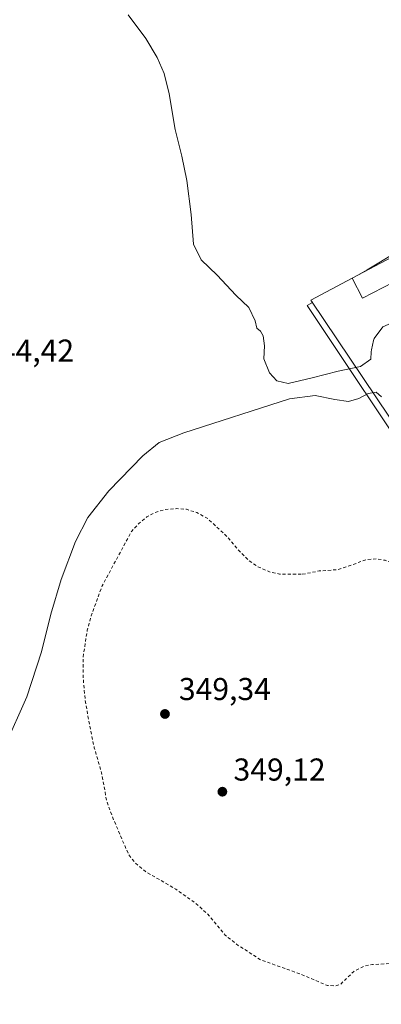
# Model space of a CAD drawing. Units: metres. Extents: x 593898 to 597345, y 4722128 to 4724489.
# Drawn here: x 596048 to 596163, y 4722294 to 4722606 of the extents above; entities that cross this region are included whole.
import ezdxf

# ---------------------------------------------------------------- set-up
doc = ezdxf.new("R2010")
doc.units = ezdxf.units.M
doc.header["$MEASUREMENT"] = 0
doc.linetypes.add('DGN Style 2', pattern=[1.6480167562047852, 0.988810053722871, -0.6592067024819142])
for name, color, linetype, lineweight in [('Agrupación de edificios CxS', 7, 'Continuous', 0), ('Cultivos herbáceos CxS', 92, 'Continuous', 0), ('Curva de nivel auxiliar', 30, 'DGN Style 2', 0), ('Curva de nivel normal', 30, 'Continuous', 0), ('Edificación industrial Cxs', 135, 'Continuous', 13), ('Huerta CxS', 92, 'Continuous', 0), ('Núcleo urbano CxS', 7, 'Continuous', 0), ('Punto de cota en terreno', 7, 'Continuous', 0), ('Rótulo de punto de cota en terreno', 7, 'Continuous', 0)]:
    doc.layers.add(name, color=color, linetype=linetype, lineweight=lineweight)
doc.styles.add('Style-Arial', font='txt')

# ---------------------------------------------------------------- blocks, each defined once
blk = doc.blocks.new('5PATER')
at = {"layer": 'Huerta CxS', "linetype": 'Continuous', "lineweight": 0}
h = blk.add_hatch(color=51, dxfattribs=at)
edge = h.paths.add_edge_path()
edge.add_ellipse((0, 0), major_axis=(-0.1095731443231308, -0.1110710700762829), ratio=0.9994222409660322, start_angle=0, end_angle=360)

msp = doc.modelspace()

# ---------------------------------------------------------------- linework, layer by layer
at = {"layer": 'Agrupación de edificios CxS', "color": 7, "linetype": 'Continuous', "lineweight": 0}
msp.add_polyline3d([(596279.4001000002, 4722532.620100001, 345.8564000000042), (596257.3300999999, 4722509.960100001, 345.6043999999966), (596252.9200999998, 4722515.340100001, 347.0290999999997), (596249.7160999998, 4722512.720100001, 348.4640999999974), (596221.3026999999, 4722489.486099999, 346.4622999999993), (596177.983, 4722461.74, 348.5160000000033), (596140.7495999997, 4722517.232100001, 346.0080000000016), (596153.7801000001, 4722524.1801, 346.7799999999988), (596184.1001000004, 4722540.3101, 347.6227999999974), (596204.2500999998, 4722553.370100001, 348.1656999999978), (596202.7500999998, 4722555.690099999, 347.1214000000036), (596208.3800999997, 4722559.340100001, 347.7014000000054), (596205.9301000005, 4722563.130100001, 346.4431999999942), (596209.0201000003, 4722565.130100001, 346.443299999999), (596215.1901000004, 4722569.3101, 346.993100000007), (596220.5601000005, 4722573.530099999, 346.7388000000064), (596238.6501000002, 4722587.780099999, 347.425900000002), (596246.9301000005, 4722594.120100001, 347.1294000000053), (596252.6101000002, 4722585.440099999, 346.5602000000072), (596261.5401, 4722572.7301, 347.0868000000046), (596276.1752000004, 4722545.148200001, 346.2070999999996), (596276.7100999998, 4722544.140100001, 346.1713000000018), (596274.6001000004, 4722537.420100001, 345.8983000000007)], close=True, dxfattribs=at)
for points in [[(596153.7801000001, 4722524.1801, 346.7799999999988), (596184.1001000004, 4722540.3101, 347.6227999999974), (596204.2500999998, 4722553.370100001, 348.1656999999978), (596202.7500999998, 4722555.690099999, 347.1214000000036), (596208.3800999997, 4722559.340100001, 347.7014000000054), (596205.9301000005, 4722563.130100001, 346.4431999999942), (596209.0201000003, 4722565.130100001, 346.443299999999)], [(596252.9200999998, 4722515.340100001, 347.0290999999997), (596249.7160999998, 4722512.720100001, 348.4640999999974), (596221.3026999999, 4722489.486099999, 346.4622999999993), (596177.983, 4722461.74, 348.5160000000033), (596140.7495999997, 4722517.232100001, 346.0080000000016), (596153.7801000001, 4722524.1801, 346.7799999999988)]]:
    msp.add_polyline3d(points, dxfattribs=at)
at = {"layer": 'Cultivos herbáceos CxS', "color": 92, "linetype": 'Continuous', "lineweight": 0}
for points in [[(596243.2921000002, 4722616.156199999, 346.6619000000064), (596245.1113, 4722599.780900001, 346.3031000000047), (596201.4335000003, 4722569.7827, 345.4569000000047), (596197.9269000003, 4722554.6851, 345.4955999999947), (596196.8051000005, 4722549.859300001, 345.4976000000024), (596158.5305000005, 4722526.893300001, 346.2323999999935), (596155.7965000002, 4722525.252800001, 346.2893999999943), (596153.7801000001, 4722524.1801, 346.1068999999989), (596140.7495999997, 4722517.232100001, 345.6858000000066), (596141.2318000002, 4722516.513499999, 345.6943000000028), (596139.5878999997, 4722515.527100001, 345.573000000004), (596176.1967000002, 4722460.6161, 347.2906999999978), (596177.1957, 4722459.1161, 346.9321999999956), (596177.2912999997, 4722458.9735, 346.8810999999987), (596179.4836999997, 4722460.374100001, 347.8632000000071), (596194.2594999997, 4722469.8135, 347.2160000000004), (596267.7845000001, 4722516.784499999, 345.2553000000044), (596283.7855000002, 4722535.3663, 346.0247999999993), (596321.6593000004, 4722459.0065, 346.4799999999959), (596319.1555000005, 4722457.795100001, 346.3364000000001), (596346.1596999997, 4722428.2181, 346.5190000000002), (596375.8328999998, 4722366.891000001, 347.3031999999948), (596302.6359000001, 4722325.347899999, 346.0938000000024), (596383.5576999999, 4722162.2338, 354.9141999999993)], [(596245.1113, 4722599.780900001, 346.3031000000047), (596201.4335000003, 4722569.7827, 345.4569000000047), (596197.9269000003, 4722554.6851, 345.4955999999947), (596196.8051000005, 4722549.859300001, 345.4976000000024), (596158.5305000005, 4722526.893300001, 346.2323999999935), (596155.7965000002, 4722525.252800001, 346.2893999999943), (596153.7801000001, 4722524.1801, 346.1068999999989), (596140.7495999997, 4722517.232100001, 345.6858000000066), (596141.2318000002, 4722516.513499999, 345.6943000000028), (596139.5878999997, 4722515.527100001, 345.573000000004), (596176.1967000002, 4722460.6161, 347.2906999999978), (596177.1957, 4722459.1161, 346.9321999999956), (596177.2912999997, 4722458.9735, 346.8810999999987), (596179.4836999997, 4722460.374100001, 347.8632000000071), (596194.2594999997, 4722469.8135, 347.2160000000004), (596267.7845000001, 4722516.784499999, 345.2553000000044), (596283.7855000002, 4722535.3663, 346.0247999999993)]]:
    msp.add_polyline3d(points, dxfattribs=at)
at = {"layer": 'Curva de nivel auxiliar', "color": 30, "linetype": 'DGN Style 2', "lineweight": 0, "elevation": 347.5, "flags": 128}
msp.add_lwpolyline([(596138, 4722430.350099999), (596143.3799999999, 4722431.4001), (596149.0599999996, 4722431.800100001), (596158.6500000004, 4722435.050100001), (596161.5999999996, 4722435.2501), (596164.1900000004, 4722434.780099999), (596171.9600000001, 4722431.890100001), (596179.75, 4722427.450099999), (596185.6200000001, 4722423.110099999), (596192.7599999999, 4722419.6801), (596194.7599999999, 4722417.940099999), (596198.3099999996, 4722413.600099999), (596204.2699999996, 4722409.3101), (596207.3600000005, 4722408.380100001), (596216.6200000001, 4722408.0601), (596220.4400000004, 4722407.130100001), (596222.9600000001, 4722405.0801), (596234.5899999999, 4722391.590100001), (596238.5499999998, 4722384.050100001), (596240.4400000004, 4722378.110099999), (596241.0800000001, 4722374.7301), (596240.7800000003, 4722367.130100001), (596240.1100000005, 4722363.3101), (596239.1699999999, 4722360.1601), (596235.7199999997, 4722352.140100001), (596228.7100000001, 4722340.880100001), (596222.0700000003, 4722333.710100001), (596210.2199999997, 4722325.5701), (596203.4699999997, 4722320.120100001), (596199.7699999996, 4722316.0801), (596193.0199999996, 4722306.880100001), (596188.2400000002, 4722301.800100001), (596185.6100000005, 4722299.6501), (596182.6100000005, 4722298.8201), (596179.8499999996, 4722299.4101), (596175.9800000006, 4722301.9801), (596172.4600000001, 4722305.9101), (596170.7599999999, 4722306.710100001), (596168.2000000002, 4722307.090100001), (596160.2100000001, 4722306.640100001), (596157.6799999997, 4722306.190099999), (596154.2800000003, 4722304.450099999), (596150.0599999996, 4722300.340100001), (596148.4400000004, 4722299.870100001), (596145.9400000004, 4722300.0101), (596137.3099999996, 4722303.6801), (596124.8200000003, 4722308.130100001), (596117.9000000004, 4722312.5801), (596113.5899999999, 4722315.950099999), (596107.9900000002, 4722322.690099999), (596104.0499999998, 4722326.190099999), (596097.9299999997, 4722330.5601), (596088.3600000005, 4722336.110099999), (596085.1900000004, 4722338.8201), (596083.0099999999, 4722341.460100001), (596077.8300000001, 4722353.520099999), (596076, 4722358.710100001), (596074.4299999997, 4722367.4001), (596072.0999999996, 4722375.380100001), (596070.1900000004, 4722384.9001), (596069.2599999999, 4722390.360099999), (596068.6200000001, 4722397.280099999), (596068.5599999996, 4722404.100099999), (596069.9000000004, 4722412.6501), (596071.1500000004, 4722417.170100001), (596074.5899999999, 4722426.6601), (596083.9600000001, 4722444.0001), (596086.1900000004, 4722446.450099999), (596088.7100000001, 4722448.5101), (596091.3799999999, 4722449.9301), (596094.4100000003, 4722450.840100001), (596098.2199999997, 4722451.170100001), (596101.3700000001, 4722450.940099999), (596104.5499999998, 4722449.9101), (596108.04, 4722448.0101), (596114.2999999998, 4722442.1801), (596117.8600000005, 4722437.890100001), (596121.0800000001, 4722434.6801), (596123.8399999999, 4722432.800100001), (596127.6100000005, 4722431.100099999), (596130.7999999998, 4722430.4001), (596138, 4722430.350099999)], dxfattribs=at)
at = {"layer": 'Curva de nivel normal', "color": 30, "linetype": 'Continuous', "lineweight": 0, "elevation": 345, "flags": 128}
for points in [[(596159.8531, 4722500.884400001), (596159.6699999999, 4722498.520099999), (596156.4299999997, 4722496.190099999), (596149.3799999999, 4722494.7401), (596141.1100000005, 4722492.620100001), (596133.5499999998, 4722490.850099999), (596129.9400000004, 4722491.690099999), (596127.5599999996, 4722494.170100001), (596125.8600000005, 4722498.610099999), (596126, 4722502.720100001), (596125.5800000001, 4722505.970100001), (596124.7100000001, 4722507.4301), (596123.6100000005, 4722508.3301), (596123.1200000001, 4722510.710100001), (596121.0300000003, 4722514.880100001), (596116.9400000004, 4722518.860099999), (596111.0800000001, 4722525.140100001), (596105.9199999999, 4722529.970100001), (596103.5300000003, 4722534.960100001), (596102.75, 4722544.360099999), (596101.4000000004, 4722555.1601), (596099.8499999996, 4722562.880100001), (596097.7199999997, 4722571.360099999), (596095.8300000001, 4722582.610099999), (596094.2800000003, 4722589.100099999), (596092.0800000001, 4722594.1801), (596088.4600000001, 4722600.200099999), (596082.8399999999, 4722607.6601)], [(596214.0943999998, 4722531.1965), (596213.8399999999, 4722531.130100001), (596211.4800000006, 4722532.440099999), (596209.1799999997, 4722535.1801), (596206.5899999999, 4722538.670100001), (596204.1500000004, 4722540.610099999), (596202.4600000001, 4722539.2401), (596201.9299999997, 4722535.4001), (596201.4800000006, 4722531.0601), (596199.3200000003, 4722526.7501), (596195.2000000002, 4722522.7401), (596189.7400000002, 4722518.870100001), (596182.9500000002, 4722515.0001), (596174.9600000001, 4722512.1601), (596168.0899999999, 4722510.7401), (596163.54, 4722508.7501), (596160.7100000001, 4722505.110099999), (596160.5598999998, 4722504.439099999)], [(596160.5598999998, 4722504.439099999), (596159.9000000004, 4722501.4901), (596159.8531, 4722500.884400001)], [(596043.9400000004, 4722376.0601), (596050.7199999997, 4722391.4801), (596055.3600000005, 4722405.7301), (596058.3200000003, 4722417.7301), (596061.6200000001, 4722428.7301), (596066.2100000001, 4722440.7301), (596070.1200000001, 4722448.3301), (596076.7300000006, 4722456.7601), (596087.5, 4722467.850099999), (596092.6500000004, 4722472.0801), (596100.5, 4722475.1801), (596133.9600000001, 4722485.950099999), (596142.0700000003, 4722486.9801), (596148.3300000001, 4722485.780099999), (596152.6299999999, 4722485.0801), (596155.8799999999, 4722486.0801), (596158.9000000004, 4722487.670100001), (596161.4100000003, 4722488.040100001), (596163.0499999998, 4722486.630100001)]]:
    msp.add_lwpolyline(points, dxfattribs=at)
at = {"layer": 'Edificación industrial Cxs', "color": 135, "linetype": 'Continuous', "lineweight": 13, "elevation": 348.6946000000025, "flags": 128}
msp.add_lwpolyline([(596166.9200999998, 4722522.9901), (596157.0401, 4722517.840100001), (596153.7801000001, 4722524.1801), (596184.1001000004, 4722540.3101)], dxfattribs=at)
at = {"layer": 'Edificación industrial Cxs', "color": 135, "linetype": 'Continuous', "lineweight": 13}
msp.add_polyline3d([(596166.9200999998, 4722522.9901, 347.2845999999991), (596157.0401, 4722517.840100001, 346.7856000000029), (596153.7801000001, 4722524.1801, 346.7799999999988), (596184.1001000004, 4722540.3101, 347.6227999999974), (596204.2500999998, 4722553.370100001, 348.1656999999978), (596202.7500999998, 4722555.690099999, 347.1214000000036), (596208.3800999997, 4722559.340100001, 347.7014000000054), (596205.9301000005, 4722563.130100001, 346.4431999999942), (596209.0201000003, 4722565.130100001, 346.443299999999), (596212.4600999998, 4722559.8201, 348.0417000000016), (596224.5900999998, 4722569.120100001, 348.1989999999932), (596223.0100999996, 4722571.190099999, 347.7246000000014), (596239.4301000005, 4722583.7601, 347.9888999999966), (596240.6001000004, 4722582.2401, 348.3083000000042), (596242.0500999996, 4722583.340100001, 348.6946000000025), (596238.6501000002, 4722587.780099999, 347.425900000002), (596246.9301000005, 4722594.120100001, 347.1294000000053), (596252.6101000002, 4722585.440099999, 346.5602000000072)], dxfattribs=at)
at = {"layer": 'Núcleo urbano CxS', "color": 7, "linetype": 'Continuous', "lineweight": 0}
msp.add_polyline3d([(596283.7855000002, 4722535.3663, 346.0247999999993), (596267.7845000001, 4722516.784499999, 345.2553000000044), (596194.2594999997, 4722469.8135, 347.2160000000004), (596179.4836999997, 4722460.374100001, 347.8632000000071), (596177.2912999997, 4722458.9735, 346.8810999999987), (596177.1957, 4722459.1161, 346.9321999999956), (596176.1967000002, 4722460.6161, 347.2906999999978), (596139.5878999997, 4722515.527100001, 345.573000000004), (596141.2318000002, 4722516.513499999, 345.6943000000028), (596140.7495999997, 4722517.232100001, 345.6858000000066), (596153.7801000001, 4722524.1801, 346.1068999999989), (596155.7965000002, 4722525.252800001, 346.2893999999943), (596158.5305000005, 4722526.893300001, 346.2323999999935), (596196.8051000005, 4722549.859300001, 345.4976000000024), (596197.9269000003, 4722554.6851, 345.4955999999947), (596201.4335000003, 4722569.7827, 345.4569000000047), (596245.1113, 4722599.780900001, 346.3031000000047), (596251.4464999996, 4722604.131899999, 346.6489000000001), (596261.0937000001, 4722586.6965, 346.3794000000053), (596265.1442999998, 4722579.377499999, 346.2176999999938), (596287.2648999998, 4722539.406500001, 346.1929999999993)], close=True, dxfattribs=at)
msp.add_polyline3d([(596245.1113, 4722599.780900001, 346.3031000000047), (596201.4335000003, 4722569.7827, 345.4569000000047), (596197.9269000003, 4722554.6851, 345.4955999999947), (596196.8051000005, 4722549.859300001, 345.4976000000024), (596158.5305000005, 4722526.893300001, 346.2323999999935), (596155.7965000002, 4722525.252800001, 346.2893999999943), (596153.7801000001, 4722524.1801, 346.1068999999989), (596140.7495999997, 4722517.232100001, 345.6858000000066), (596141.2318000002, 4722516.513499999, 345.6943000000028), (596139.5878999997, 4722515.527100001, 345.573000000004), (596176.1967000002, 4722460.6161, 347.2906999999978), (596177.1957, 4722459.1161, 346.9321999999956), (596177.2912999997, 4722458.9735, 346.8810999999987), (596179.4836999997, 4722460.374100001, 347.8632000000071), (596194.2594999997, 4722469.8135, 347.2160000000004), (596267.7845000001, 4722516.784499999, 345.2553000000044), (596283.7855000002, 4722535.3663, 346.0247999999993)], dxfattribs=at)

# ---------------------------------------------------------------- block references
at = {"layer": 'Punto de cota en terreno', "color": 7, "linetype": 'Continuous', "lineweight": 0, "xscale": 10, "yscale": 10, "zscale": 10}
for p in [(596094.5, 4722386.07, 349.3399999999965), (596112.6900000004, 4722361.430000001, 349.1199999999953)]:
    msp.add_blockref('5PATER', p, dxfattribs=at)

# ---------------------------------------------------------------- texts
at = {"layer": 'Rótulo de punto de cota en terreno', "color": 7, "linetype": 'Continuous', "lineweight": 0, "style": 'Style-Arial'}
for s, p in [('344,42', (596036.5778000001, 4722497.7578)), ('349,34', (596098.9096999997, 4722390.479699999)), ('349,12', (596116.2177999998, 4722364.957800001))]:
    msp.add_text(s, height=7.000000000000002, dxfattribs=at).set_placement(p)

doc.saveas('drawing.dxf')
